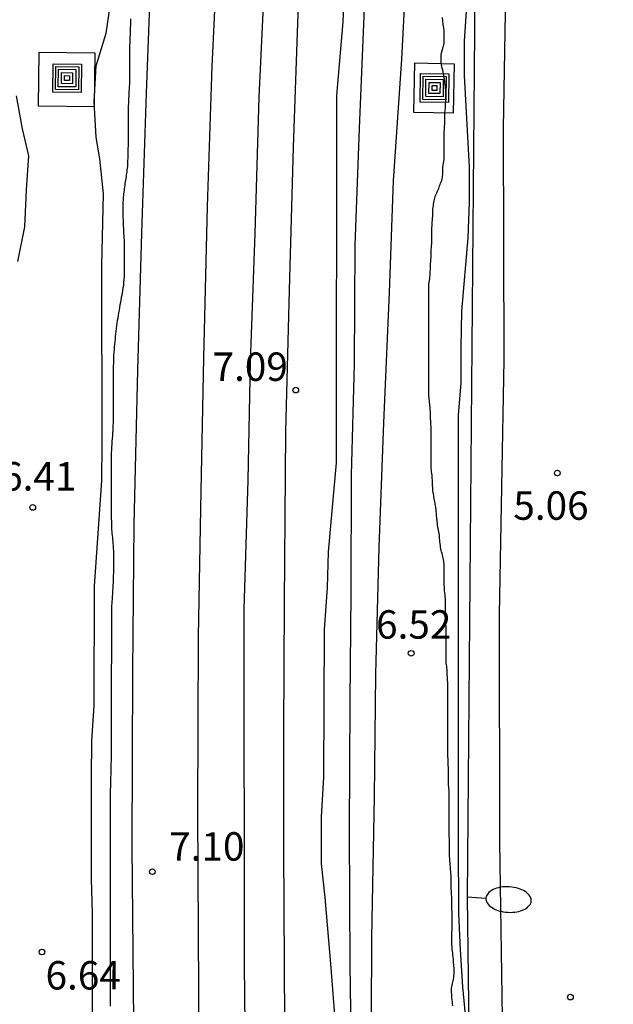
# Model space of a CAD drawing. Units: metres. Extents: x 584494 to 584848, y 4794039 to 4794291.
# Drawn here: x 584590 to 584606, y 4794128 to 4794154 of the extents above; entities that cross this region are included whole.
import ezdxf

# ---------------------------------------------------------------- set-up
doc = ezdxf.new("R2010")
doc.units = ezdxf.units.M
for name, color, linetype in [('020101', 3, 'CABEZA_TALUD'), ('020104', 34, 'Continuous'), ('020204', 9, 'Continuous'), ('020308', 9, 'Continuous'), ('060124', 9, 'Continuous'), ('060134', 9, 'Continuous'), ('090103', 9, 'Continuous'), ('090218', 9, 'Continuous'), ('220104', 9, 'LINEA_ELECTRICA'), ('250202', 9, 'Continuous')]:
    doc.layers.add(name, color=color, linetype=linetype)
doc.layers.add('060118', color=9, linetype='Continuous', lineweight=30)
doc.styles.add('ARIAL', font='ARIAL.TTF', dxfattribs={"height": 1})
doc.styles.get("Standard").update_dxf_attribs({"font": 'txt.shx'})
doc.linetypes.add('CABEZA_TALUD', pattern='A,0.1,[204,DONOSTI.shx,S=0.15,R=0,X=0,Y=0],0,0.2', length=0.3)
doc.linetypes.add('LINEA_ELECTRICA', pattern='A,7.5,-0.3,["E",Standard,S=0.25,R=0,X=-0.1,Y=-0.1],-0.3', length=8.1)

# ---------------------------------------------------------------- blocks, each defined once
blk = doc.blocks.new('COTAPU')
blk.add_circle((0, 0), 0.075)
blk = doc.blocks.new('FAREDI')
blk.add_line((0, 0), (0.5, 0))
blk.add_lwpolyline([(0.5, 0, 0.159986), (0.538, -0.117, 0.106322), (0.675, -0.238, 0.071006), (0.858, -0.309, 0.057309), (1.099, -0.337, 0.057309), (1.339, -0.309, 0.071006), (1.522, -0.238, 0.106322), (1.659, -0.117, 0.159986), (1.697, 0, 0.159986), (1.659, 0.117, 0.106322), (1.522, 0.238, 0.071006), (1.339, 0.309, 0.057309), (1.099, 0.337, 0.057309), (0.858, 0.309, 0.071006), (0.675, 0.238, 0.106322), (0.538, 0.117, 0.159986)], format="xyb", close=True)
blk = doc.blocks.new('COLTEN')
for p, q in [((-0.375, -0.375), (-0.375, 0.375)), ((-0.375, 0.375), (0.375, 0.375)), ((-0.305, -0.305), (-0.305, 0.305)), ((-0.305, 0.305), (0.305, 0.305)), ((0.305, 0.305), (0.305, -0.305)), ((0.375, 0.375), (0.375, -0.375)), ((-0.23, -0.23), (-0.23, 0.23)), ((-0.23, 0.23), (0.23, 0.23)), ((-0.145, -0.145), (-0.145, 0.145)), ((-0.145, 0.145), (0.145, 0.145)), ((-0.065, 0.065), (0.065, 0.065)), ((-0.065, -0.065), (-0.065, 0.065)), ((0.065, 0.065), (0.065, -0.065)), ((0.145, 0.145), (0.145, -0.145)), ((0.23, 0.23), (0.23, -0.23)), ((0.23, -0.23), (-0.23, -0.23)), ((0.145, -0.145), (-0.145, -0.145)), ((0.065, -0.065), (-0.065, -0.065)), ((0.375, -0.375), (-0.375, -0.375)), ((0.305, -0.305), (-0.305, -0.305))]:
    blk.add_line(p, q)

msp = doc.modelspace()

# ---------------------------------------------------------------- linework, layer by layer
at = {"layer": '020101'}
for points in [[(584592.948, 4794154.062, 7.232), (584592.948, 4794154.006, 7.232), (584592.946, 4794153.952, 7.232), (584592.944, 4794153.896, 7.232), (584592.94, 4794153.84, 7.234), (584592.938, 4794153.782, 7.234), (584592.936, 4794153.72, 7.236), (584592.934, 4794153.656, 7.236), (584592.932, 4794153.594, 7.238)], [(584601.191, 4794152.712, 6.6), (584601.177, 4794152.76, 6.598), (584601.165, 4794152.806, 6.598), (584601.158, 4794152.85, 6.598), (584601.152, 4794152.892, 6.598), (584601.15, 4794152.932, 6.598), (584601.15, 4794152.97, 6.598), (584601.15, 4794153.008, 6.598), (584601.15, 4794153.046, 6.596), (584601.15, 4794153.086, 6.594), (584601.15, 4794153.124, 6.592), (584601.156, 4794153.168, 6.59), (584601.172, 4794153.228, 6.588), (584601.192, 4794153.28, 6.588), (584601.206, 4794153.322, 6.588), (584601.226, 4794153.416, 6.588), (584601.23, 4794153.458, 6.588), (584601.23, 4794153.562, 6.588), (584601.228, 4794153.632, 6.588), (584601.226, 4794153.74, 6.588), (584601.22, 4794153.824, 6.584), (584601.206, 4794153.912, 6.576), (584601.194, 4794154.004, 6.568), (584601.186, 4794154.098, 6.564)], [(584592.932, 4794153.594, 7.238), (584592.932, 4794153.534, 7.238), (584592.93, 4794153.476, 7.238), (584592.928, 4794153.422, 7.24), (584592.924, 4794153.37, 7.24), (584592.922, 4794153.316, 7.24), (584592.92, 4794153.262, 7.24), (584592.918, 4794153.21, 7.24), (584592.918, 4794153.158, 7.24), (584592.918, 4794153.108, 7.24), (584592.916, 4794153.06, 7.24), (584592.916, 4794153.01, 7.24), (584592.916, 4794152.962, 7.24), (584592.916, 4794152.912, 7.24), (584592.916, 4794152.864, 7.24), (584592.916, 4794152.812, 7.24), (584592.916, 4794152.758, 7.24), (584592.916, 4794152.702, 7.24), (584592.916, 4794152.644, 7.24), (584592.916, 4794152.584, 7.24), (584592.916, 4794152.524, 7.24), (584592.916, 4794152.464, 7.24), (584592.916, 4794152.402, 7.24), (584592.916, 4794152.34, 7.24), (584592.914, 4794152.276, 7.24), (584592.91, 4794152.212, 7.24), (584592.906, 4794152.148, 7.238), (584592.904, 4794152.084, 7.238), (584592.9, 4794152.022, 7.238), (584592.896, 4794151.96, 7.238), (584592.892, 4794151.896, 7.236), (584592.89, 4794151.834, 7.236), (584592.888, 4794151.77, 7.236), (584592.886, 4794151.708, 7.234), (584592.886, 4794151.644, 7.234), (584592.886, 4794151.584, 7.232), (584592.886, 4794151.52, 7.232), (584592.886, 4794151.46, 7.232), (584592.886, 4794151.398, 7.232), (584592.886, 4794151.336, 7.232), (584592.886, 4794151.274, 7.234), (584592.886, 4794151.212, 7.234), (584592.886, 4794151.148, 7.234), (584592.886, 4794151.084, 7.236), (584592.886, 4794151.018, 7.236), (584592.886, 4794150.954, 7.236), (584592.886, 4794150.892, 7.236), (584592.886, 4794150.828, 7.236), (584592.884, 4794150.766, 7.236), (584592.882, 4794150.702, 7.238), (584592.88, 4794150.64, 7.238), (584592.878, 4794150.576, 7.24), (584592.876, 4794150.51, 7.24), (584592.874, 4794150.444, 7.24), (584592.872, 4794150.38, 7.24), (584592.87, 4794150.322, 7.24), (584592.868, 4794150.268, 7.24), (584592.866, 4794150.218, 7.24), (584592.864, 4794150.17, 7.242), (584592.86, 4794150.124, 7.242), (584592.854, 4794150.076, 7.242), (584592.85, 4794150.03, 7.242), (584592.844, 4794149.984, 7.242), (584592.836, 4794149.94, 7.242), (584592.83, 4794149.896, 7.242), (584592.822, 4794149.852, 7.242), (584592.814, 4794149.808, 7.242), (584592.808, 4794149.764, 7.242), (584592.8, 4794149.718, 7.242), (584592.794, 4794149.672, 7.24), (584592.788, 4794149.626, 7.24), (584592.782, 4794149.58, 7.24), (584592.776, 4794149.534, 7.238), (584592.77, 4794149.488, 7.238), (584592.764, 4794149.444, 7.238), (584592.76, 4794149.402, 7.236), (584592.756, 4794149.36, 7.236), (584592.752, 4794149.32, 7.234), (584592.75, 4794149.276, 7.234), (584592.748, 4794149.23, 7.234), (584592.746, 4794149.182, 7.234), (584592.746, 4794149.128, 7.232), (584592.746, 4794149.07, 7.232), (584592.746, 4794148.998, 7.232), (584592.746, 4794148.938, 7.232), (584592.748, 4794148.876, 7.232), (584592.748, 4794148.816, 7.232), (584592.75, 4794148.756, 7.23), (584592.752, 4794148.7, 7.23), (584592.754, 4794148.644, 7.228), (584592.756, 4794148.588, 7.228), (584592.76, 4794148.53, 7.226), (584592.762, 4794148.468, 7.226), (584592.766, 4794148.406, 7.226), (584592.77, 4794148.346, 7.226), (584592.774, 4794148.286, 7.226), (584592.778, 4794148.228, 7.226), (584592.78, 4794148.174, 7.226), (584592.782, 4794148.12, 7.226), (584592.782, 4794148.066, 7.226), (584592.782, 4794148.012, 7.226)], [(584600.915, 4794148.7, 6.586), (584600.917, 4794148.75, 6.59), (584600.921, 4794148.8, 6.59), (584600.925, 4794148.85, 6.59), (584600.927, 4794148.898, 6.588), (584600.929, 4794148.946, 6.586), (584600.929, 4794148.994, 6.584), (584600.933, 4794149.04, 6.584), (584600.937, 4794149.086, 6.582), (584600.943, 4794149.132, 6.582), (584600.949, 4794149.176, 6.582), (584600.955, 4794149.22, 6.582), (584600.963, 4794149.26, 6.584), (584600.971, 4794149.298, 6.584), (584600.981, 4794149.334, 6.584), (584600.991, 4794149.37, 6.584), (584601.003, 4794149.404, 6.586), (584601.017, 4794149.44, 6.586), (584601.035, 4794149.476, 6.586), (584601.051, 4794149.512, 6.586), (584601.067, 4794149.548, 6.586), (584601.083, 4794149.584, 6.586), (584601.095, 4794149.62, 6.586), (584601.109, 4794149.656, 6.586), (584601.121, 4794149.692, 6.586), (584601.135, 4794149.728, 6.586), (584601.149, 4794149.766, 6.586), (584601.163, 4794149.802, 6.586), (584601.173, 4794149.838, 6.586), (584601.181, 4794149.874, 6.588), (584601.187, 4794149.912, 6.588), (584601.189, 4794149.95, 6.588), (584601.189, 4794149.988, 6.588), (584601.189, 4794150.026, 6.588), (584601.189, 4794150.068, 6.588), (584601.191, 4794150.112, 6.588), (584601.197, 4794150.158, 6.588), (584601.205, 4794150.204, 6.588), (584601.213, 4794150.252, 6.588), (584601.221, 4794150.3, 6.588), (584601.227, 4794150.348, 6.588), (584601.229, 4794150.396, 6.588), (584601.229, 4794150.444, 6.588), (584601.229, 4794150.494, 6.588), (584601.229, 4794150.542, 6.588), (584601.229, 4794150.588, 6.588), (584601.229, 4794150.632, 6.588), (584601.229, 4794150.676, 6.588), (584601.229, 4794150.716, 6.588), (584601.229, 4794150.758, 6.588), (584601.229, 4794150.798, 6.59), (584601.229, 4794150.836, 6.592), (584601.229, 4794150.874, 6.594), (584601.229, 4794150.912, 6.594), (584601.229, 4794150.948, 6.598), (584601.229, 4794150.986, 6.598), (584601.229, 4794151.024, 6.6), (584601.229, 4794151.062, 6.604), (584601.231, 4794151.098, 6.604), (584601.235, 4794151.134, 6.606), (584601.237, 4794151.17, 6.606), (584601.239, 4794151.206, 6.606), (584601.241, 4794151.244, 6.604), (584601.243, 4794151.282, 6.604), (584601.243, 4794151.32, 6.604), (584601.245, 4794151.354, 6.604), (584601.245, 4794151.388, 6.602), (584601.245, 4794151.422, 6.6), (584601.245, 4794151.456, 6.596), (584601.245, 4794151.492, 6.594), (584601.245, 4794151.526, 6.592), (584601.247, 4794151.562, 6.59), (584601.249, 4794151.596, 6.59), (584601.251, 4794151.63, 6.59), (584601.255, 4794151.664, 6.59), (584601.259, 4794151.696, 6.59), (584601.261, 4794151.728, 6.59), (584601.265, 4794151.76, 6.592), (584601.267, 4794151.792, 6.592), (584601.267, 4794151.828, 6.594), (584601.269, 4794151.862, 6.594), (584601.269, 4794151.896, 6.596), (584601.269, 4794151.93, 6.596), (584601.269, 4794151.96, 6.598), (584601.269, 4794151.992, 6.6), (584601.269, 4794152.028, 6.602), (584601.269, 4794152.064, 6.602), (584601.269, 4794152.102, 6.602), (584601.269, 4794152.144, 6.602), (584601.269, 4794152.188, 6.602), (584601.267, 4794152.232, 6.602), (584601.261, 4794152.276, 6.602), (584601.255, 4794152.324, 6.602), (584601.249, 4794152.372, 6.602), (584601.243, 4794152.422, 6.602), (584601.237, 4794152.472, 6.602), (584601.229, 4794152.52, 6.602), (584601.219, 4794152.566, 6.602), (584601.211, 4794152.614, 6.602), (584601.201, 4794152.662, 6.602), (584601.191, 4794152.712, 6.6)], [(584600.825, 4794144.102, 6.498), (584600.823, 4794144.148, 6.494), (584600.821, 4794144.194, 6.494), (584600.821, 4794144.242, 6.492), (584600.821, 4794144.292, 6.49), (584600.821, 4794144.342, 6.49), (584600.821, 4794144.39, 6.49), (584600.821, 4794144.438, 6.49), (584600.821, 4794144.484, 6.492), (584600.821, 4794144.53, 6.494), (584600.821, 4794144.574, 6.496), (584600.821, 4794144.616, 6.498), (584600.821, 4794144.656, 6.502), (584600.821, 4794144.694, 6.506), (584600.821, 4794144.732, 6.512), (584600.821, 4794144.77, 6.516), (584600.821, 4794144.808, 6.52), (584600.821, 4794144.848, 6.52), (584600.821, 4794144.888, 6.52), (584600.821, 4794144.928, 6.518), (584600.821, 4794144.968, 6.514), (584600.821, 4794145.01, 6.512), (584600.821, 4794145.052, 6.512), (584600.821, 4794145.094, 6.512), (584600.821, 4794145.136, 6.512), (584600.821, 4794145.18, 6.514), (584600.821, 4794145.226, 6.516), (584600.821, 4794145.276, 6.518), (584600.821, 4794145.328, 6.52), (584600.821, 4794145.378, 6.52), (584600.821, 4794145.428, 6.52), (584600.821, 4794145.476, 6.522), (584600.821, 4794145.526, 6.524), (584600.821, 4794145.576, 6.528), (584600.821, 4794145.628, 6.534), (584600.821, 4794145.684, 6.538), (584600.821, 4794145.74, 6.544), (584600.821, 4794145.796, 6.546), (584600.821, 4794145.85, 6.546), (584600.821, 4794145.902, 6.542), (584600.821, 4794145.954, 6.538), (584600.821, 4794146.006, 6.534), (584600.821, 4794146.056, 6.534), (584600.821, 4794146.106, 6.534), (584600.821, 4794146.154, 6.534), (584600.821, 4794146.2, 6.534), (584600.821, 4794146.242, 6.534), (584600.821, 4794146.284, 6.534), (584600.821, 4794146.324, 6.534), (584600.821, 4794146.364, 6.536), (584600.821, 4794146.404, 6.538), (584600.821, 4794146.444, 6.542), (584600.821, 4794146.484, 6.546), (584600.819, 4794146.522, 6.548), (584600.819, 4794146.56, 6.55), (584600.819, 4794146.596, 6.55), (584600.819, 4794146.632, 6.546), (584600.819, 4794146.67, 6.538), (584600.819, 4794146.706, 6.532), (584600.819, 4794146.742, 6.524), (584600.819, 4794146.782, 6.516), (584600.819, 4794146.82, 6.51), (584600.819, 4794146.858, 6.506), (584600.819, 4794146.898, 6.506), (584600.819, 4794146.938, 6.51), (584600.819, 4794146.978, 6.514), (584600.821, 4794147.022, 6.52), (584600.827, 4794147.068, 6.526), (584600.833, 4794147.112, 6.528), (584600.841, 4794147.156, 6.532), (584600.847, 4794147.202, 6.532), (584600.851, 4794147.25, 6.532), (584600.855, 4794147.298, 6.53), (584600.859, 4794147.346, 6.528), (584600.861, 4794147.396, 6.526), (584600.863, 4794147.446, 6.526), (584600.865, 4794147.498, 6.526), (584600.867, 4794147.552, 6.528), (584600.871, 4794147.608, 6.528), (584600.875, 4794147.662, 6.53), (584600.879, 4794147.716, 6.534), (584600.881, 4794147.77, 6.538), (584600.883, 4794147.822, 6.542), (584600.883, 4794147.872, 6.546), (584600.885, 4794147.922, 6.55), (584600.887, 4794147.974, 6.552), (584600.891, 4794148.026, 6.556), (584600.895, 4794148.078, 6.56), (584600.899, 4794148.128, 6.562), (584600.901, 4794148.178, 6.568), (584600.903, 4794148.228, 6.568), (584600.903, 4794148.278, 6.57), (584600.903, 4794148.326, 6.57), (584600.903, 4794148.376, 6.57), (584600.903, 4794148.422, 6.57), (584600.903, 4794148.468, 6.572), (584600.903, 4794148.512, 6.574), (584600.905, 4794148.558, 6.578), (584600.907, 4794148.602, 6.58), (584600.911, 4794148.65, 6.584), (584600.915, 4794148.7, 6.586)], [(584592.782, 4794148.012, 7.226), (584592.782, 4794147.958, 7.226), (584592.782, 4794147.9, 7.226), (584592.782, 4794147.842, 7.226), (584592.782, 4794147.78, 7.226), (584592.782, 4794147.714, 7.226), (584592.782, 4794147.644, 7.224), (584592.782, 4794147.572, 7.224), (584592.78, 4794147.498, 7.224), (584592.78, 4794147.422, 7.226), (584592.78, 4794147.344, 7.23), (584592.778, 4794147.264, 7.232), (584592.772, 4794147.184, 7.236), (584592.766, 4794147.106, 7.24), (584592.758, 4794147.032, 7.242), (584592.748, 4794146.96, 7.242), (584592.738, 4794146.894, 7.242), (584592.728, 4794146.832, 7.242), (584592.716, 4794146.77, 7.24), (584592.704, 4794146.708, 7.24), (584592.692, 4794146.644, 7.238), (584592.68, 4794146.58, 7.236), (584592.668, 4794146.514, 7.236), (584592.656, 4794146.446, 7.234), (584592.644, 4794146.378, 7.234), (584592.632, 4794146.308, 7.234), (584592.62, 4794146.238, 7.234), (584592.61, 4794146.168, 7.234), (584592.598, 4794146.098, 7.234), (584592.588, 4794146.03, 7.234), (584592.578, 4794145.96, 7.234), (584592.57, 4794145.89, 7.234), (584592.562, 4794145.82, 7.234), (584592.554, 4794145.752, 7.234), (584592.546, 4794145.682, 7.234), (584592.54, 4794145.612, 7.234), (584592.532, 4794145.542, 7.234), (584592.526, 4794145.472, 7.234), (584592.518, 4794145.402, 7.232), (584592.512, 4794145.33, 7.232), (584592.506, 4794145.26, 7.232), (584592.502, 4794145.19, 7.23), (584592.498, 4794145.12, 7.23), (584592.496, 4794145.05, 7.23), (584592.494, 4794144.98, 7.23), (584592.492, 4794144.908, 7.228), (584592.492, 4794144.836, 7.228), (584592.492, 4794144.766, 7.228), (584592.492, 4794144.694, 7.228), (584592.492, 4794144.62, 7.228), (584592.492, 4794144.546, 7.228), (584592.492, 4794144.47, 7.228), (584592.492, 4794144.392, 7.228), (584592.492, 4794144.312, 7.228), (584592.492, 4794144.234, 7.228), (584592.492, 4794144.159, 7.228), (584592.492, 4794144.085, 7.228), (584592.492, 4794144.011, 7.228), (584592.492, 4794143.937, 7.228), (584592.492, 4794143.867, 7.228), (584592.492, 4794143.797, 7.228), (584592.492, 4794143.729, 7.228), (584592.492, 4794143.661, 7.228), (584592.49, 4794143.595, 7.228), (584592.49, 4794143.531, 7.228), (584592.488, 4794143.465, 7.228), (584592.488, 4794143.401, 7.228), (584592.484, 4794143.335, 7.228), (584592.482, 4794143.269, 7.228), (584592.478, 4794143.201, 7.228), (584592.472, 4794143.133, 7.228), (584592.468, 4794143.061, 7.228), (584592.462, 4794142.987, 7.228), (584592.456, 4794142.911, 7.228), (584592.45, 4794142.835, 7.228), (584592.446, 4794142.757, 7.228), (584592.444, 4794142.681, 7.228), (584592.44, 4794142.607, 7.228), (584592.44, 4794142.531, 7.228), (584592.437, 4794142.455, 7.228), (584592.437, 4794142.379, 7.228), (584592.437, 4794142.303, 7.228), (584592.437, 4794142.225, 7.228), (584592.437, 4794142.149, 7.226), (584592.437, 4794142.073, 7.226), (584592.437, 4794141.997, 7.224), (584592.437, 4794141.923, 7.222), (584592.437, 4794141.851, 7.22), (584592.437, 4794141.777, 7.218), (584592.437, 4794141.703, 7.216), (584592.437, 4794141.631, 7.214), (584592.437, 4794141.559, 7.212), (584592.437, 4794141.485, 7.212), (584592.437, 4794141.411, 7.212), (584592.437, 4794141.337, 7.216), (584592.437, 4794141.263, 7.218), (584592.437, 4794141.191, 7.22), (584592.437, 4794141.119, 7.222), (584592.437, 4794141.051, 7.224), (584592.437, 4794140.987, 7.224), (584592.437, 4794140.923, 7.224)], [(584601.133, 4794140.12, 6.426), (584601.127, 4794140.164, 6.422), (584601.121, 4794140.21, 6.42), (584601.117, 4794140.256, 6.42), (584601.113, 4794140.302, 6.42), (584601.109, 4794140.346, 6.422), (584601.107, 4794140.392, 6.426), (584601.101, 4794140.436, 6.43), (584601.097, 4794140.48, 6.432), (584601.089, 4794140.524, 6.434), (584601.079, 4794140.566, 6.434), (584601.071, 4794140.61, 6.434), (584601.061, 4794140.654, 6.434), (584601.055, 4794140.696, 6.434), (584601.049, 4794140.742, 6.434), (584601.043, 4794140.784, 6.434), (584601.039, 4794140.826, 6.434), (584601.037, 4794140.866, 6.434), (584601.033, 4794140.906, 6.434), (584601.029, 4794140.944, 6.434), (584601.027, 4794140.982, 6.436), (584601.023, 4794141.018, 6.44), (584601.021, 4794141.052, 6.44), (584601.017, 4794141.082, 6.44), (584601.015, 4794141.112, 6.44), (584601.011, 4794141.142, 6.436), (584601.007, 4794141.172, 6.434), (584601.001, 4794141.206, 6.434), (584600.993, 4794141.242, 6.436), (584600.987, 4794141.28, 6.44), (584600.979, 4794141.32, 6.442), (584600.973, 4794141.362, 6.444), (584600.965, 4794141.402, 6.448), (584600.959, 4794141.442, 6.45), (584600.951, 4794141.482, 6.456), (584600.945, 4794141.522, 6.46), (584600.937, 4794141.564, 6.464), (584600.933, 4794141.606, 6.468), (584600.929, 4794141.648, 6.47), (584600.925, 4794141.692, 6.472), (584600.923, 4794141.736, 6.474), (584600.921, 4794141.778, 6.474), (584600.919, 4794141.82, 6.474), (584600.919, 4794141.858, 6.472), (584600.917, 4794141.898, 6.472), (584600.915, 4794141.936, 6.472), (584600.911, 4794141.976, 6.472), (584600.907, 4794142.02, 6.472), (584600.903, 4794142.064, 6.472), (584600.897, 4794142.108, 6.472), (584600.893, 4794142.15, 6.474), (584600.889, 4794142.192, 6.476), (584600.885, 4794142.234, 6.476), (584600.883, 4794142.274, 6.478), (584600.881, 4794142.314, 6.478), (584600.881, 4794142.354, 6.482), (584600.881, 4794142.394, 6.484), (584600.881, 4794142.436, 6.488), (584600.881, 4794142.48, 6.492), (584600.881, 4794142.522, 6.492), (584600.881, 4794142.564, 6.494), (584600.881, 4794142.606, 6.494), (584600.881, 4794142.646, 6.494), (584600.881, 4794142.688, 6.494), (584600.881, 4794142.728, 6.494), (584600.881, 4794142.77, 6.494), (584600.881, 4794142.812, 6.494), (584600.881, 4794142.85, 6.494), (584600.881, 4794142.886, 6.498), (584600.881, 4794142.92, 6.5), (584600.881, 4794142.956, 6.502), (584600.881, 4794142.99, 6.502), (584600.881, 4794143.026, 6.502), (584600.881, 4794143.06, 6.504), (584600.881, 4794143.096, 6.506), (584600.881, 4794143.13, 6.51), (584600.881, 4794143.162, 6.514), (584600.881, 4794143.198, 6.518), (584600.881, 4794143.234, 6.52), (584600.881, 4794143.272, 6.518), (584600.881, 4794143.312, 6.516), (584600.879, 4794143.35, 6.512), (584600.877, 4794143.388, 6.51), (584600.875, 4794143.424, 6.51), (584600.873, 4794143.462, 6.51), (584600.871, 4794143.5, 6.51), (584600.869, 4794143.538, 6.51), (584600.869, 4794143.578, 6.51), (584600.867, 4794143.616, 6.51), (584600.865, 4794143.656, 6.51), (584600.863, 4794143.696, 6.51), (584600.859, 4794143.736, 6.51), (584600.857, 4794143.778, 6.51), (584600.855, 4794143.816, 6.51), (584600.851, 4794143.856, 6.508), (584600.847, 4794143.896, 6.508), (584600.843, 4794143.938, 6.506), (584600.839, 4794143.978, 6.504), (584600.833, 4794144.02, 6.502), (584600.829, 4794144.06, 6.5), (584600.825, 4794144.102, 6.498)], [(584592.437, 4794140.923, 7.224), (584592.439, 4794140.863, 7.222), (584592.441, 4794140.803, 7.222), (584592.443, 4794140.747, 7.222), (584592.445, 4794140.693, 7.222), (584592.447, 4794140.639, 7.222), (584592.449, 4794140.585, 7.22), (584592.453, 4794140.531, 7.22), (584592.457, 4794140.477, 7.218), (584592.461, 4794140.425, 7.218), (584592.467, 4794140.371, 7.218), (584592.471, 4794140.319, 7.216), (584592.477, 4794140.267, 7.216), (584592.483, 4794140.215, 7.216), (584592.489, 4794140.163, 7.216), (584592.493, 4794140.111, 7.216), (584592.499, 4794139.983, 7.216), (584592.501, 4794139.835, 7.216), (584592.499, 4794139.713, 7.216), (584592.499, 4794139.589, 7.214), (584592.495, 4794139.453, 7.212), (584592.491, 4794139.363, 7.212), (584592.485, 4794139.223, 7.212), (584592.477, 4794139.075, 7.21), (584592.469, 4794138.941, 7.206), (584592.459, 4794138.767, 7.196), (584592.455, 4794138.665, 7.194), (584592.449, 4794138.543, 7.198), (584592.445, 4794138.417, 7.204), (584592.445, 4794138.301, 7.212), (584592.445, 4794138.153, 7.22), (584592.445, 4794138.033, 7.22), (584592.445, 4794137.891, 7.22), (584592.445, 4794137.753, 7.22), (584592.445, 4794137.541, 7.22), (584592.445, 4794137.455, 7.218), (584592.445, 4794137.393, 7.216), (584592.445, 4794137.291, 7.214), (584592.445, 4794137.219, 7.214), (584592.445, 4794137.167, 7.214), (584592.443, 4794137.115, 7.214), (584592.441, 4794137.061, 7.214), (584592.439, 4794137.013, 7.212), (584592.437, 4794136.965, 7.212), (584592.435, 4794136.917, 7.212), (584592.435, 4794136.871, 7.212), (584592.435, 4794136.825, 7.21), (584592.435, 4794136.737, 7.21), (584592.435, 4794136.673, 7.21), (584592.435, 4794136.629, 7.21), (584592.435, 4794136.601, 7.21), (584592.435, 4794136.565, 7.21), (584592.435, 4794136.449, 7.208), (584592.435, 4794136.423, 7.208), (584592.435, 4794136.393, 7.206), (584592.435, 4794136.359, 7.206), (584592.435, 4794136.305, 7.204), (584592.435, 4794136.267, 7.204), (584592.433, 4794136.225, 7.204), (584592.433, 4794136.181, 7.204), (584592.433, 4794136.137, 7.204), (584592.433, 4794136.093, 7.204), (584592.433, 4794136.047, 7.204), (584592.433, 4794136.001, 7.204), (584592.433, 4794135.955, 7.202), (584592.433, 4794135.909, 7.202), (584592.433, 4794135.831, 7.2), (584592.433, 4794135.687, 7.196), (584592.433, 4794135.567, 7.194), (584592.433, 4794135.367, 7.194), (584592.433, 4794135.163, 7.196), (584592.433, 4794135.065, 7.198), (584592.433, 4794134.955, 7.202), (584592.433, 4794134.809, 7.208), (584592.433, 4794134.647, 7.212), (584592.433, 4794134.509, 7.218), (584592.431, 4794134.379, 7.224), (584592.429, 4794134.285, 7.226), (584592.425, 4794134.143, 7.226), (584592.421, 4794134.023, 7.224), (584592.417, 4794133.909, 7.222), (584592.415, 4794133.817, 7.222), (584592.413, 4794133.699, 7.22), (584592.413, 4794133.633, 7.218), (584592.413, 4794133.565, 7.216), (584592.413, 4794133.495, 7.216), (584592.413, 4794133.425, 7.216), (584592.413, 4794133.353, 7.214), (584592.413, 4794133.281, 7.214), (584592.413, 4794133.207, 7.214), (584592.413, 4794133.135, 7.212), (584592.413, 4794133.063, 7.21), (584592.413, 4794132.993, 7.208), (584592.413, 4794132.925, 7.206), (584592.413, 4794132.861, 7.204), (584592.413, 4794132.799, 7.202), (584592.413, 4794132.737, 7.198), (584592.413, 4794132.679, 7.196), (584592.413, 4794132.617, 7.194), (584592.413, 4794132.555, 7.194), (584592.413, 4794132.495, 7.196)], [(584601.323, 4794135.593, 6.34), (584601.323, 4794135.631, 6.338), (584601.323, 4794135.667, 6.338), (584601.323, 4794135.707, 6.336), (584601.323, 4794135.745, 6.336), (584601.323, 4794135.785, 6.334), (584601.323, 4794135.825, 6.334), (584601.323, 4794135.867, 6.332), (584601.323, 4794135.909, 6.33), (584601.323, 4794135.951, 6.328), (584601.323, 4794135.995, 6.326), (584601.323, 4794136.039, 6.326), (584601.323, 4794136.085, 6.324), (584601.323, 4794136.135, 6.324), (584601.323, 4794136.183, 6.324), (584601.323, 4794136.235, 6.326), (584601.321, 4794136.289, 6.326), (584601.321, 4794136.343, 6.328), (584601.321, 4794136.399, 6.328), (584601.321, 4794136.455, 6.328), (584601.321, 4794136.507, 6.328), (584601.321, 4794136.559, 6.328), (584601.319, 4794136.607, 6.328), (584601.317, 4794136.655, 6.328), (584601.313, 4794136.699, 6.328), (584601.311, 4794136.743, 6.33), (584601.309, 4794136.785, 6.332), (584601.307, 4794136.823, 6.336), (584601.305, 4794136.861, 6.34), (584601.303, 4794136.897, 6.344), (584601.299, 4794136.935, 6.348), (584601.295, 4794136.975, 6.354), (584601.289, 4794137.015, 6.36), (584601.283, 4794137.057, 6.364), (584601.279, 4794137.095, 6.37), (584601.279, 4794137.133, 6.374), (584601.279, 4794137.171, 6.376), (584601.279, 4794137.207, 6.376), (584601.279, 4794137.247, 6.376), (584601.279, 4794137.291, 6.372), (584601.279, 4794137.335, 6.368), (584601.279, 4794137.381, 6.366), (584601.279, 4794137.427, 6.366), (584601.279, 4794137.473, 6.366), (584601.279, 4794137.519, 6.366), (584601.279, 4794137.566, 6.364), (584601.277, 4794137.61, 6.364), (584601.277, 4794137.656, 6.36), (584601.277, 4794137.7, 6.358), (584601.277, 4794137.748, 6.356), (584601.277, 4794137.796, 6.354), (584601.277, 4794137.844, 6.354), (584601.277, 4794137.892, 6.354), (584601.277, 4794137.94, 6.354), (584601.277, 4794137.988, 6.354), (584601.277, 4794138.036, 6.354), (584601.275, 4794138.086, 6.354), (584601.273, 4794138.132, 6.354), (584601.271, 4794138.178, 6.354), (584601.269, 4794138.224, 6.354), (584601.267, 4794138.27, 6.356), (584601.265, 4794138.316, 6.356), (584601.263, 4794138.36, 6.358), (584601.263, 4794138.404, 6.358), (584601.263, 4794138.448, 6.36), (584601.263, 4794138.492, 6.36), (584601.263, 4794138.536, 6.36), (584601.263, 4794138.582, 6.36), (584601.263, 4794138.628, 6.36), (584601.263, 4794138.674, 6.36), (584601.261, 4794138.72, 6.36), (584601.259, 4794138.766, 6.36), (584601.255, 4794138.812, 6.36), (584601.251, 4794138.86, 6.36), (584601.247, 4794138.912, 6.36), (584601.241, 4794138.964, 6.36), (584601.237, 4794139.018, 6.36), (584601.233, 4794139.07, 6.36), (584601.231, 4794139.12, 6.36), (584601.231, 4794139.17, 6.364), (584601.231, 4794139.22, 6.368), (584601.231, 4794139.27, 6.374), (584601.231, 4794139.322, 6.384), (584601.231, 4794139.374, 6.396), (584601.231, 4794139.426, 6.408), (584601.231, 4794139.478, 6.418), (584601.231, 4794139.528, 6.426), (584601.229, 4794139.576, 6.43), (584601.229, 4794139.62, 6.43), (584601.225, 4794139.666, 6.428), (584601.223, 4794139.71, 6.428), (584601.217, 4794139.752, 6.428), (584601.211, 4794139.792, 6.428), (584601.203, 4794139.832, 6.428), (584601.193, 4794139.87, 6.428), (584601.183, 4794139.91, 6.428), (584601.173, 4794139.95, 6.428), (584601.161, 4794139.992, 6.428), (584601.151, 4794140.034, 6.428), (584601.141, 4794140.078, 6.428), (584601.133, 4794140.12, 6.426)], [(584601.435, 4794130.797, 6.442), (584601.433, 4794130.847, 6.44), (584601.429, 4794130.897, 6.44), (584601.425, 4794130.945, 6.438), (584601.421, 4794130.995, 6.438), (584601.419, 4794131.043, 6.438), (584601.415, 4794131.091, 6.438), (584601.415, 4794131.139, 6.438), (584601.413, 4794131.191, 6.438), (584601.413, 4794131.241, 6.438), (584601.413, 4794131.293, 6.438), (584601.413, 4794131.343, 6.438), (584601.413, 4794131.395, 6.438), (584601.411, 4794131.447, 6.44), (584601.407, 4794131.501, 6.44), (584601.403, 4794131.555, 6.442), (584601.397, 4794131.613, 6.444), (584601.393, 4794131.671, 6.446), (584601.387, 4794131.729, 6.448), (584601.383, 4794131.789, 6.448), (584601.379, 4794131.847, 6.448), (584601.377, 4794131.901, 6.448), (584601.373, 4794131.953, 6.448), (584601.373, 4794132.003, 6.448), (584601.373, 4794132.053, 6.448), (584601.373, 4794132.101, 6.446), (584601.373, 4794132.149, 6.446), (584601.373, 4794132.197, 6.444), (584601.373, 4794132.247, 6.44), (584601.371, 4794132.295, 6.438), (584601.369, 4794132.341, 6.434), (584601.367, 4794132.387, 6.43), (584601.365, 4794132.433, 6.426), (584601.363, 4794132.479, 6.424), (584601.361, 4794132.525, 6.42), (584601.361, 4794132.571, 6.42), (584601.361, 4794132.617, 6.42), (584601.361, 4794132.665, 6.42), (584601.361, 4794132.715, 6.42), (584601.361, 4794132.765, 6.42), (584601.361, 4794132.817, 6.42), (584601.361, 4794132.871, 6.42), (584601.361, 4794132.923, 6.42), (584601.361, 4794132.979, 6.418), (584601.361, 4794133.035, 6.418), (584601.361, 4794133.089, 6.418), (584601.361, 4794133.141, 6.418), (584601.361, 4794133.191, 6.416), (584601.361, 4794133.239, 6.414), (584601.361, 4794133.287, 6.412), (584601.361, 4794133.337, 6.408), (584601.361, 4794133.385, 6.406), (584601.361, 4794133.431, 6.402), (584601.361, 4794133.477, 6.4), (584601.361, 4794133.525, 6.398), (584601.361, 4794133.571, 6.396), (584601.361, 4794133.617, 6.392), (584601.359, 4794133.663, 6.388), (584601.357, 4794133.707, 6.382), (584601.353, 4794133.751, 6.376), (584601.349, 4794133.795, 6.372), (584601.345, 4794133.837, 6.368), (584601.343, 4794133.879, 6.368), (584601.341, 4794133.919, 6.37), (584601.339, 4794133.959, 6.372), (584601.339, 4794134.001, 6.376), (584601.339, 4794134.043, 6.378), (584601.339, 4794134.089, 6.38), (584601.339, 4794134.141, 6.38), (584601.339, 4794134.195, 6.38), (584601.339, 4794134.251, 6.38), (584601.339, 4794134.307, 6.378), (584601.337, 4794134.361, 6.378), (584601.337, 4794134.417, 6.378), (584601.335, 4794134.473, 6.378), (584601.331, 4794134.533, 6.378), (584601.327, 4794134.593, 6.378), (584601.325, 4794134.653, 6.376), (584601.323, 4794134.711, 6.376), (584601.323, 4794134.767, 6.374), (584601.323, 4794134.819, 6.372), (584601.323, 4794134.869, 6.37), (584601.323, 4794134.917, 6.368), (584601.323, 4794134.963, 6.364), (584601.323, 4794135.005, 6.362), (584601.323, 4794135.045, 6.36), (584601.323, 4794135.085, 6.358), (584601.323, 4794135.123, 6.358), (584601.323, 4794135.161, 6.358), (584601.323, 4794135.199, 6.36), (584601.323, 4794135.237, 6.362), (584601.323, 4794135.275, 6.364), (584601.323, 4794135.313, 6.364), (584601.323, 4794135.347, 6.362), (584601.323, 4794135.381, 6.358), (584601.323, 4794135.415, 6.354), (584601.323, 4794135.449, 6.35), (584601.323, 4794135.485, 6.346), (584601.323, 4794135.521, 6.344), (584601.323, 4794135.557, 6.342), (584601.323, 4794135.593, 6.34)], [(584592.413, 4794132.495, 7.196), (584592.413, 4794132.435, 7.2), (584592.413, 4794132.379, 7.202), (584592.413, 4794132.305, 7.204), (584592.413, 4794132.217, 7.212), (584592.413, 4794132.161, 7.214), (584592.413, 4794132.109, 7.218), (584592.413, 4794132.055, 7.222), (584592.413, 4794131.999, 7.224), (584592.413, 4794131.943, 7.226), (584592.413, 4794131.885, 7.226), (584592.413, 4794131.825, 7.226), (584592.413, 4794131.763, 7.224), (584592.413, 4794131.699, 7.222), (584592.413, 4794131.633, 7.22), (584592.413, 4794131.563, 7.22), (584592.413, 4794131.493, 7.22), (584592.413, 4794131.419, 7.22), (584592.413, 4794131.343, 7.218), (584592.413, 4794131.265, 7.218), (584592.413, 4794131.191, 7.216), (584592.413, 4794131.119, 7.214), (584592.413, 4794131.049, 7.214), (584592.413, 4794130.981, 7.212), (584592.413, 4794130.915, 7.212), (584592.413, 4794130.849, 7.212), (584592.413, 4794130.785, 7.21), (584592.413, 4794130.719, 7.21), (584592.413, 4794130.657, 7.21), (584592.413, 4794130.595, 7.208), (584592.413, 4794130.539, 7.208), (584592.413, 4794130.483, 7.206), (584592.413, 4794130.429, 7.204), (584592.413, 4794130.373, 7.202), (584592.413, 4794130.319, 7.202), (584592.413, 4794130.265, 7.2), (584592.413, 4794130.211, 7.2), (584592.413, 4794130.157, 7.198), (584592.413, 4794130.101, 7.198), (584592.413, 4794130.045, 7.196), (584592.413, 4794129.989, 7.196), (584592.413, 4794129.931, 7.194), (584592.413, 4794129.871, 7.194), (584592.413, 4794129.811, 7.192), (584592.413, 4794129.751, 7.192), (584592.413, 4794129.691, 7.192), (584592.413, 4794129.633, 7.194), (584592.413, 4794129.577, 7.196), (584592.413, 4794129.521, 7.198), (584592.413, 4794129.463, 7.202), (584592.413, 4794129.403, 7.206), (584592.413, 4794129.341, 7.208), (584592.413, 4794129.225, 7.214), (584592.413, 4794129.161, 7.216), (584592.413, 4794129.099, 7.222), (584592.413, 4794129.037, 7.224), (584592.413, 4794128.975, 7.226), (584592.413, 4794128.915, 7.224), (584592.413, 4794128.855, 7.222), (584592.413, 4794128.795, 7.218), (584592.413, 4794128.733, 7.216), (584592.413, 4794128.669, 7.214), (584592.413, 4794128.605, 7.212), (584592.413, 4794128.539, 7.21), (584592.413, 4794128.471, 7.21), (584592.413, 4794128.403, 7.208), (584592.413, 4794128.335, 7.206), (584592.413, 4794128.267, 7.202), (584592.413, 4794128.201, 7.2), (584592.413, 4794128.135, 7.198), (584592.413, 4794128.069, 7.196), (584592.413, 4794128.005, 7.196)], [(584601.455, 4794128.015, 6.454), (584601.451, 4794128.067, 6.454), (584601.445, 4794128.119, 6.454), (584601.441, 4794128.171, 6.454), (584601.435, 4794128.223, 6.454), (584601.431, 4794128.273, 6.454), (584601.427, 4794128.323, 6.454), (584601.425, 4794128.373, 6.454), (584601.425, 4794128.423, 6.454), (584601.425, 4794128.469, 6.454), (584601.429, 4794128.515, 6.454), (584601.439, 4794128.559, 6.454), (584601.447, 4794128.599, 6.454), (584601.457, 4794128.637, 6.454), (584601.465, 4794128.673, 6.454), (584601.473, 4794128.713, 6.454), (584601.481, 4794128.753, 6.454), (584601.485, 4794128.797, 6.454), (584601.489, 4794128.843, 6.456), (584601.491, 4794128.889, 6.458), (584601.491, 4794128.933, 6.46), (584601.491, 4794128.975, 6.462), (584601.489, 4794129.017, 6.464), (584601.487, 4794129.059, 6.466), (584601.483, 4794129.103, 6.466), (584601.479, 4794129.149, 6.466), (584601.475, 4794129.197, 6.466), (584601.471, 4794129.247, 6.466), (584601.465, 4794129.299, 6.466), (584601.461, 4794129.351, 6.466), (584601.455, 4794129.403, 6.464), (584601.449, 4794129.457, 6.464), (584601.443, 4794129.513, 6.462), (584601.439, 4794129.571, 6.462), (584601.435, 4794129.631, 6.462), (584601.435, 4794129.695, 6.462), (584601.435, 4794129.761, 6.462), (584601.435, 4794129.825, 6.462), (584601.435, 4794129.889, 6.462), (584601.435, 4794129.949, 6.462), (584601.437, 4794130.009, 6.462), (584601.437, 4794130.065, 6.46), (584601.437, 4794130.121, 6.46), (584601.437, 4794130.177, 6.458), (584601.437, 4794130.233, 6.458), (584601.437, 4794130.289, 6.458), (584601.437, 4794130.343, 6.458), (584601.437, 4794130.397, 6.458), (584601.437, 4794130.451, 6.458), (584601.437, 4794130.505, 6.458), (584601.435, 4794130.557, 6.456), (584601.435, 4794130.607, 6.454), (584601.435, 4794130.655, 6.452), (584601.435, 4794130.701, 6.448), (584601.435, 4794130.749, 6.446), (584601.435, 4794130.797, 6.442)]]:
    msp.add_polyline3d(points, dxfattribs=at)
at = {"layer": '020104', "flags": 128}
for points, elevation in [([(584598.594, 4794154.982), (584598.55, 4794153.986), (584598.386, 4794152.044), (584598.377, 4794142.342), (584598.163, 4794139.996), (584598.141, 4794139.045), (584598.061, 4794137.943), (584598.045, 4794134.051), (584597.981, 4794132.997), (584597.983, 4794131.759), (584598.077, 4794130.871), (584598.239, 4794129.013), (584598.373, 4794127.191), (584598.407, 4794125.333), (584598.419, 4794121.745), (584598.559, 4794119.899), (584598.673, 4794118.947), (584598.729, 4794118.025), (584598.751, 4794114.813), (584598.867, 4794112.947), (584598.875, 4794108.141)], 7), ([(584591.939, 4794124.179), (584591.945, 4794130.451), (584591.915, 4794131.365), (584591.915, 4794134.049), (584591.929, 4794135.005), (584591.991, 4794135.935), (584591.997, 4794139.087), (584592.188, 4794141.881), (584592.196, 4794142.849), (584592.194, 4794147.558), (584592.232, 4794149.448), (584592.14, 4794150.368), (584592.044, 4794150.946), (584591.99, 4794151.878), (584592.042, 4794152.828), (584592.306, 4794153.684), (584592.444, 4794154.642)], 7), ([(584601.805, 4794127.591), (584601.721, 4794128.513), (584601.657, 4794129.489), (584601.619, 4794130.449), (584601.605, 4794132.365), (584601.611, 4794143.604), (584601.673, 4794144.456), (584601.675, 4794145.38), (584601.699, 4794146.35), (584601.861, 4794148.282), (584601.893, 4794149.23), (584601.893, 4794150.15), (584601.763, 4794152.568), (584601.765, 4794153.474), (584601.828, 4794154.404)], 6), ([(584589.974, 4794147.658), (584590.156, 4794148.578), (584590.2, 4794149.554), (584590.266, 4794150.448), (584590.097, 4794151.165), (584589.936, 4794152.034)], 7)]:
    msp.add_lwpolyline(points, dxfattribs=dict(at, elevation=elevation))
at = {"layer": '060118'}
for points in [[(584599.241, 4794110.727, 7.022), (584599.079, 4794114.521, 7.04), (584598.979, 4794118.035, 7.048), (584598.871, 4794121.709, 7.044), (584598.795, 4794125.493, 7.054), (584598.743, 4794129.095, 7.066), (584598.733, 4794132.617, 7.076), (584598.749, 4794136.047, 7.076), (584598.773, 4794138.905, 7.078), (584598.779, 4794142.024, 7.086), (584598.857, 4794144.956, 7.084), (584598.881, 4794148.092, 7.094), (584598.996, 4794151.17, 7.1), (584599.13, 4794154.562, 7.102), (584599.286, 4794158.474, 7.134), (584599.5, 4794162.278, 7.134), (584599.672, 4794165.47, 7.12), (584599.83, 4794168.46, 7.154), (584600.048, 4794171.31, 7.154), (584600.284, 4794174.285, 7.148), (584600.538, 4794177.731, 7.15), (584600.842, 4794181.143, 7.158), (584601.118, 4794184.027, 7.152), (584601.45, 4794187.511, 7.14)], [(584597.655, 4794107.255, 7.276), (584597.411, 4794112.487, 7.276), (584597.275, 4794116.479, 7.278), (584597.169, 4794120.473, 7.276), (584597.097, 4794124.055, 7.282), (584597.021, 4794127.585, 7.284), (584596.999, 4794132.143, 7.284), (584596.995, 4794135.257, 7.282), (584597.015, 4794138.651, 7.282), (584597.045, 4794143.174, 7.286), (584597.147, 4794146.904, 7.282), (584597.246, 4794150.68, 7.284), (584597.366, 4794153.954, 7.298), (584597.518, 4794157.744, 7.306), (584597.692, 4794160.88, 7.31), (584597.86, 4794164.168, 7.318), (584598.074, 4794167.688, 7.328), (584598.312, 4794170.718, 7.326), (584598.516, 4794173.874, 7.336), (584598.782, 4794176.975, 7.338), (584599.04, 4794180.121, 7.34), (584599.358, 4794183.471, 7.34), (584599.748, 4794187.265, 7.342)], [(584595.535, 4794081.466, 7.349), (584595.246, 4794084.4, 7.338), (584594.832, 4794089.086, 7.348), (584594.344, 4794095.166, 7.34), (584593.989, 4794100.648, 7.348), (584593.603, 4794107.536, 7.35), (584593.327, 4794113.885, 7.344), (584593.153, 4794120.251, 7.352), (584593.043, 4794126.655, 7.346), (584592.991, 4794132.229, 7.346), (584593.009, 4794136.849, 7.354), (584593.047, 4794140.719, 7.356), (584593.144, 4794144.788, 7.352), (584593.25, 4794148.406, 7.36), (584593.366, 4794152.1, 7.358), (584593.536, 4794156.552, 7.382), (584593.698, 4794159.8, 7.386), (584593.848, 4794162.726, 7.382), (584594.094, 4794167.158, 7.39), (584594.38, 4794170.938, 7.388), (584594.618, 4794174.516, 7.382), (584594.988, 4794178.833, 7.39), (584595.362, 4794183.249, 7.384), (584595.722, 4794186.825, 7.382)], [(584595.243, 4794109.737, 7.2), (584594.969, 4794116.049, 7.204), (584594.845, 4794121.613, 7.208), (584594.759, 4794126.821, 7.208), (584594.725, 4794133.115, 7.202), (584594.739, 4794137.763, 7.19), (584594.809, 4794141.605, 7.196), (584594.884, 4794145.108, 7.212), (584594.982, 4794149.114, 7.216), (584595.104, 4794152.804, 7.234), (584595.33, 4794157.62, 7.222), (584595.52, 4794161.774, 7.218), (584595.73, 4794165.808, 7.222), (584596.024, 4794170.422, 7.216), (584596.364, 4794174.578, 7.222), (584596.774, 4794179.411, 7.236), (584597.11, 4794183.193, 7.244), (584597.456, 4794186.787, 7.246)]]:
    msp.add_polyline3d(points, dxfattribs=at)
at = {"layer": '060124'}
for points in [[(584590.534, 4794153.184, 7.038), (584592.002, 4794153.166, 7.048), (584591.984, 4794151.746, 7.042), (584590.516, 4794151.764, 7.032), (584590.534, 4794153.184, 7.038)], [(584600.452, 4794152.9, 6.774), (584601.494, 4794152.88, 6.754), (584601.469, 4794151.576, 6.736), (584600.426, 4794151.596, 6.756), (584600.452, 4794152.9, 6.774)]]:
    msp.add_polyline3d(points, dxfattribs=at)
at = {"layer": '060134'}
msp.add_polyline3d([(584605.694, 4794186.223, 5.012), (584605.014, 4794180.759, 5.046), (584604.432, 4794175.917, 5.054), (584603.95, 4794171.093, 5.1), (584603.556, 4794167.828, 5.092), (584603.288, 4794164.766, 5.076), (584603.056, 4794161.342, 5.12), (584602.878, 4794156.266, 5.08), (584602.783, 4794151.176, 5.138), (584602.803, 4794145.068, 5.186), (584602.681, 4794138.344, 5.228), (584602.687, 4794132.341, 5.296), (584602.769, 4794127.113, 5.39), (584602.941, 4794121.301, 5.466), (584603.119, 4794116.037, 5.484), (584603.251, 4794111.227, 5.53)], dxfattribs=at)
at = {"layer": '090103'}
for points in [[(584602.48, 4794189.303, 6.898), (584602.02, 4794184.651, 6.892), (584601.822, 4794181.855, 6.936), (584601.568, 4794178.493, 6.918), (584601.332, 4794174.745, 6.866), (584601.092, 4794170.37, 6.844), (584600.798, 4794165.706, 6.836), (584600.514, 4794161.052, 6.824), (584600.284, 4794156.59, 6.832), (584600.098, 4794153.004, 6.882), (584599.881, 4794149.788, 6.976), (584599.779, 4794146.838, 6.984), (584599.627, 4794143.404, 6.968), (584599.499, 4794140.116, 6.948), (584599.419, 4794136.767, 6.968), (584599.377, 4794133.525, 6.972), (584599.311, 4794129.803, 6.974), (584599.289, 4794125.625, 6.98), (584599.327, 4794122.163, 7.002), (584599.375, 4794117.779, 7.026), (584599.447, 4794114.437, 7.018), (584599.559, 4794111.277, 6.986)], [(584596.339, 4794110.515, 7.154), (584596.267, 4794113.565, 7.188), (584596.153, 4794116.753, 7.182), (584596.037, 4794120.057, 7.192), (584596.007, 4794123.169, 7.19), (584595.993, 4794125.925, 7.188), (584595.953, 4794129.073, 7.182), (584595.959, 4794132.059, 7.188), (584595.951, 4794135.467, 7.19), (584595.951, 4794138.479, 7.19), (584596.057, 4794141.89, 7.208), (584596.115, 4794145.008, 7.22), (584596.242, 4794148.402, 7.24), (584596.348, 4794151.998, 7.244), (584596.502, 4794155.346, 7.254), (584596.724, 4794160.418, 7.252), (584596.944, 4794164.43, 7.254), (584597.128, 4794167.726, 7.264), (584597.332, 4794171.384, 7.262), (584597.762, 4794176.485, 7.26), (584598.032, 4794179.103, 7.256), (584598.312, 4794181.391, 7.276), (584598.564, 4794183.479, 7.286)]]:
    msp.add_polyline3d(points, dxfattribs=at)
at = {"layer": '220104'}
msp.add_polyline3d([(584604.626, 4794184.271, 6.108), (584602.064, 4794157.896, 5.924), (584601.833, 4794130.885, 6.098), (584602.17, 4794104.091, 6.282)], dxfattribs=at)

# ---------------------------------------------------------------- block references
at = {"layer": '020204', "rotation": 359.9987685839998}
for p in [(584597.311, 4794144.264, 7.092), (584604.217, 4794142.076, 5.064), (584590.366, 4794141.169, 6.412), (584600.357, 4794137.317, 6.52), (584593.523, 4794131.553, 7.096), (584590.609, 4794129.433, 6.636), (584604.561, 4794128.241, 5.22)]:
    msp.add_blockref('COTAPU', p, dxfattribs=at)
at = {"layer": '090218', "rotation": 269.2762685842338}
for p in [(584591.272, 4794152.5, 7.092), (584600.973, 4794152.24, 6.782)]:
    msp.add_blockref('COLTEN', p, dxfattribs=at)
at = {"layer": '250202', "rotation": 356.4412685896372}
msp.add_blockref('FAREDI', (584601.833, 4794130.885, 6.098), dxfattribs=at)

# ---------------------------------------------------------------- texts
at = {"layer": '020308', "style": 'ARIAL'}
for s, p in [('7.09', (584595.113, 4794144.508, 7.092)), ('6.41', (584589.53, 4794141.614, 6.412)), ('5.06', (584603.054, 4794140.842, 5.064)), ('6.52', (584599.43, 4794137.704, 6.52)), ('7.10', (584593.968, 4794131.845, 7.096)), ('6.64', (584590.703, 4794128.443, 6.636))]:
    msp.add_text(s, height=0.75, rotation=359.9988, dxfattribs=at).set_placement(p)

doc.saveas('drawing.dxf')
